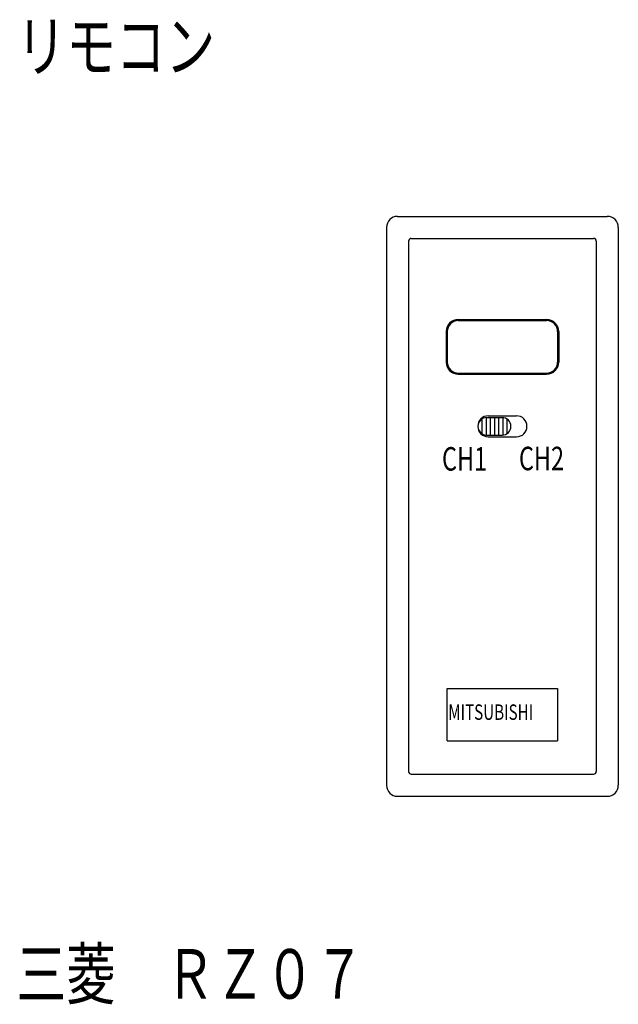
# Model space of a CAD drawing. Extents: x 5.3 to 59.5, y 5.5 to 94.7.
import ezdxf
from ezdxf.enums import TextEntityAlignment as Align

# ---------------------------------------------------------------- set-up
doc = ezdxf.new("R2010")
doc.units = 0
doc.layers.get('0').update_dxf_attribs({"linetype": 'CONTINUOUS'})
doc.layers.add('3', color=53, linetype='CONTINUOUS')
doc.layers.add('LAY-1', color=7, linetype='CONTINUOUS')
doc.styles.add('EXCADSTD', font='monotxt', dxfattribs={"bigfont": 'extfont'})
doc.styles.add('STANDARD1', font='MONOTXT', dxfattribs={"bigfont": 'BIGFONT'})

msp = doc.modelspace()

# ---------------------------------------------------------------- linework, layer by layer
at = {"linetype": 'CONTINUOUS'}
for p, q in [((39.515, 76.85), (58.515, 76.85)), ((39.515, 76.85), (58.515, 76.85)), ((38.515, 75.85), (38.515, 25.334)), ((59.515, 75.85), (59.515, 25.334)), ((40.515, 74.6), (40.515, 26.584)), ((40.765, 74.85), (57.265, 74.85)), ((57.515, 74.6), (57.515, 26.584)), ((45.015, 67.511), (53.015, 67.511)), ((45.015, 67.411), (53.015, 67.411)), ((43.915, 66.411), (43.915, 63.661)), ((44.015, 66.411), (44.015, 63.661)), ((54.015, 66.411), (54.015, 63.661)), ((54.115, 66.411), (54.115, 63.661)), ((45.015, 62.661), (53.015, 62.661)), ((45.015, 62.561), (53.015, 62.561)), ((47.165, 58.514), (47.165, 57.181)), ((47.54, 58.634), (47.54, 57.042)), ((47.59, 58.636), (48.99, 58.636)), ((47.74, 58.786), (50.29, 58.786)), ((47.915, 58.636), (47.915, 57.036)), ((48.29, 58.636), (48.29, 57.036)), ((48.665, 58.636), (48.665, 57.036)), ((49.04, 58.634), (49.04, 57.042)), ((49.415, 58.514), (49.415, 57.181)), ((40.765, 26.334), (57.265, 26.334)), ((39.515, 24.334), (58.515, 24.334))]:
    msp.add_line(p, q, dxfattribs=at)
at = {"color": 0, "linetype": 'CONTINUOUS'}
for p, q in [((47.59, 57.036), (48.99, 57.036)), ((47.74, 56.886), (50.29, 56.886)), ((44.015, 34.092), (54.015, 34.092)), ((44.015, 29.342), (44.015, 34.092)), ((54.015, 34.092), (54.015, 29.342)), ((44.015, 29.342), (54.015, 29.342))]:
    msp.add_line(p, q, dxfattribs=at)
at = {"linetype": 'CONTINUOUS'}
for centre, radius, start, end in [((39.515, 75.85), 1, 90, 180), ((58.515, 75.85), 1, 0, 90), ((40.765, 74.6), 0.25, 90, 180), ((57.265, 74.6), 0.25, 0, 90), ((45.015, 66.411), 1.1, 90, 180), ((45.015, 66.411), 1, 90, 180), ((53.015, 66.411), 1.1, 0, 90), ((53.015, 66.411), 1, 0, 90), ((45.015, 63.661), 1.1, 180, 270), ((45.015, 63.661), 1, 180, 270), ((53.015, 63.661), 1, 270, 0), ((53.015, 63.661), 1.1, 270, 0), ((47.74, 57.836), 0.95, 90, 270), ((47.59, 57.836), 0.8, 90, 270), ((48.99, 57.836), 0.8, 270, 90), ((50.29, 57.836), 0.95, 270, 90), ((40.765, 26.584), 0.25, 180, 270), ((57.265, 26.584), 0.25, 270, 0), ((39.515, 25.334), 1, 180, 270), ((58.515, 25.334), 1, 270, 0)]:
    msp.add_arc(centre, radius, start, end, dxfattribs=at)

# ---------------------------------------------------------------- texts
at = {"layer": '3', "color": 0, "linetype": 'CONTINUOUS', "style": 'STANDARD1'}
for s, height, width, p in [('CH1', 2.1264, 0.733484, (43.545, 53.827)), ('CH2', 2.1264, 0.733484, (50.514, 53.862)), ('MITSUBISHI', 1.4, 0.720125, (44.113, 31.255))]:
    msp.add_text(s, height=height, rotation=0, dxfattribs=dict(at, width=width)).set_placement(p)
at = {"layer": 'LAY-1', "color": 7, "linetype": 'CONTINUOUS', "style": 'EXCADSTD'}
for s, width, p, p2 in [('リモコン', 0.93719, (5, 90), (23, 90)), ('三菱\u3000ＲＺ０７', 0.837714, (5, 6), (36.5, 6))]:
    msp.add_text(s, height=4.5, dxfattribs=dict(at, width=width)).set_placement(p, p2, align=Align.FIT)

doc.saveas('drawing.dxf')
